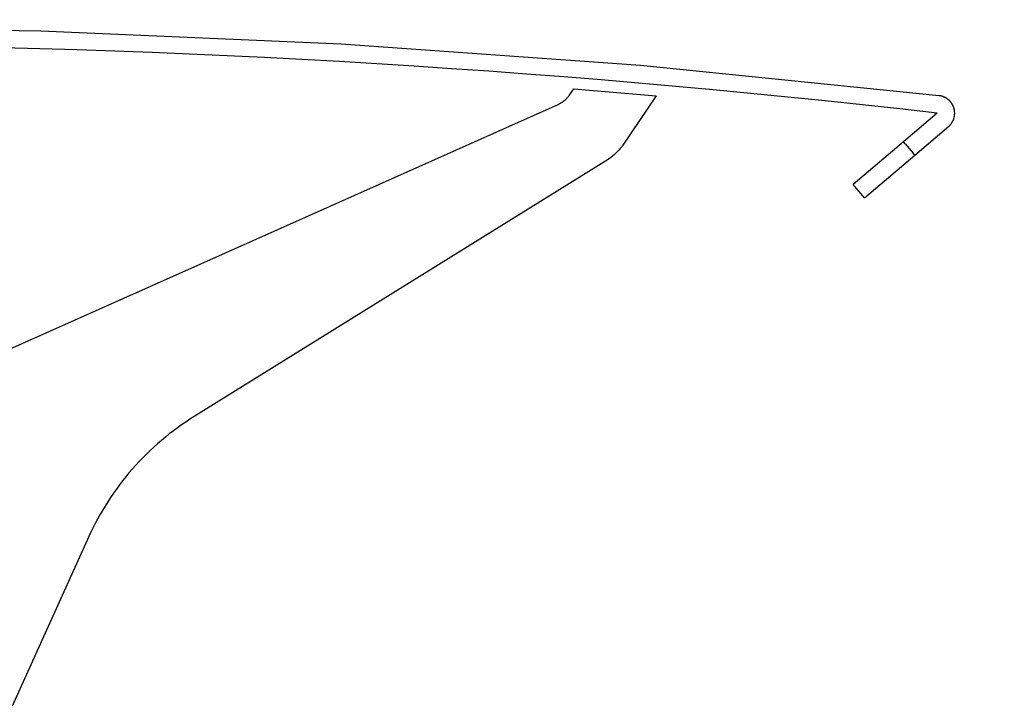
# Model space of a CAD drawing. Extents: x -895 to 33792, y -12951 to 15316.
# Drawn here: x 16549 to 16727, y -12028 to -11904 of the extents above; entities that cross this region are included whole.
import ezdxf

# ---------------------------------------------------------------- set-up
doc = ezdxf.new("R2010")
doc.units = 0
doc.header["$MEASUREMENT"] = 0
doc.linetypes.add('CONTINUA', pattern=[0])
doc.layers.get('0').update_dxf_attribs({"linetype": 'CONTINUOUS'})
doc.layers.get('Defpoints').update_dxf_attribs({"linetype": 'CONTINUOUS'})
doc.layers.add('0 @ 2', color=7, linetype='CONTINUOUS')
doc.layers.add('MAKE2D_VISIBLE_LINES', color=7, linetype='CONTINUOUS')
doc.styles.add('ROMAND', font='technic_.ttf', dxfattribs={"height": 10})
doc.dimstyles.new('COTAS EMI', dxfattribs={"dimtxt": 10, "dimasz": 5, "dimexe": 0.18, "dimexo": 0, "dimgap": 0.09, "dimtad": 0, "dimzin": 0, "dimdsep": 46, "dimtxsty": 'ROMAND', "dimcen": -0.09, "dimclrd": 256, "dimclrt": 256, "dimaunit": 2, "dimadec": 0, "dimazin": 0, "dimtfac": 1, "dimtofl": 0, "dimtmove": 2, "dimatfit": 2, "dimfxl": 0, "dimtolj": 1, "dimtzin": 0, "dimlwd": 13, "dimarcsym": 0})

# ---------------------------------------------------------------- blocks, each defined once
blk = doc.blocks.new('*D1')
at = {"color": 0, "lineweight": -2}
for p, q in [((16277.28, -11702.44), (16277.28, -11700.08)), ((16727.28, -11702.44), (16727.28, -11700.08))]:
    blk.add_line(p, q, dxfattribs=at)
at = {"linetype": 'CONTINUA', "lineweight": 13}
for p, q in [((16287.28, -11700.44), (16465.42, -11700.44)), ((16717.28, -11700.44), (16539.15, -11700.44))]:
    blk.add_line(p, q, dxfattribs=at)
for points in [[(16287.28, -11698.77), (16287.28, -11702.11), (16277.28, -11700.44)], [(16717.28, -11698.77), (16717.28, -11702.11), (16727.28, -11700.44)]]:
    blk.add_solid(points)
at = {"layer": 'Defpoints', "color": 0}
for p in [(16727.28, -11700.44), (16277.28, -11920), (16727.28, -11920)]:
    blk.add_point(p, dxfattribs=at)
at = {"insert": (16502.28, -11700.44), "char_height": 20, "attachment_point": 5, "style": 'ROMAND'}
blk.add_mtext('\\A1;17.36"', dxfattribs=at)

msp = doc.modelspace()

# ---------------------------------------------------------------- linework, layer by layer
at = {"layer": 'MAKE2D_VISIBLE_LINES'}
for p, q in [((16552.344, -11905.667), (16497.754, -11904.883)), ((16606.868, -11908.018), (16552.344, -11905.667)), ((16661.256, -11911.931), (16606.868, -11908.018)), ((16715.443, -11917.394), (16661.256, -11911.931)), ((16648.306, -11917.334), (16649.111, -11916.137)), ((16649.111, -11916.137), (16664.063, -11917.395)), ((16646.289, -11918.973), (16646.446, -11918.9)), ((16646.446, -11918.9), (16646.601, -11918.821)), ((16646.601, -11918.821), (16646.678, -11918.779)), ((16646.678, -11918.779), (16646.754, -11918.736)), ((16646.754, -11918.736), (16646.829, -11918.691)), ((16646.829, -11918.691), (16646.904, -11918.645)), ((16646.904, -11918.645), (16646.978, -11918.598)), ((16646.978, -11918.598), (16647.051, -11918.55)), ((16647.051, -11918.55), (16647.123, -11918.5)), ((16647.123, -11918.5), (16647.195, -11918.449)), ((16647.195, -11918.449), (16647.266, -11918.396)), ((16647.266, -11918.396), (16647.336, -11918.342)), ((16647.336, -11918.342), (16647.404, -11918.288)), ((16647.404, -11918.288), (16647.472, -11918.231)), ((16647.472, -11918.231), (16647.539, -11918.174)), ((16647.539, -11918.174), (16647.605, -11918.115)), ((16647.605, -11918.115), (16647.67, -11918.056)), ((16647.67, -11918.056), (16647.734, -11917.995)), ((16647.734, -11917.995), (16647.796, -11917.933)), ((16647.796, -11917.933), (16647.858, -11917.87)), ((16647.858, -11917.87), (16647.918, -11917.806)), ((16647.918, -11917.806), (16647.977, -11917.741)), ((16647.977, -11917.741), (16648.035, -11917.676)), ((16648.035, -11917.676), (16648.092, -11917.609)), ((16648.092, -11917.609), (16648.147, -11917.541)), ((16648.147, -11917.541), (16648.201, -11917.473)), ((16648.201, -11917.473), (16648.306, -11917.334)), ((16664.063, -11917.395), (16658.03, -11926.387)), ((16715.552, -11917.409), (16715.443, -11917.394)), ((16715.662, -11917.427), (16715.552, -11917.409)), ((16715.717, -11917.438), (16715.662, -11917.427)), ((16715.772, -11917.45), (16715.717, -11917.438)), ((16715.827, -11917.463), (16715.772, -11917.45)), ((16715.882, -11917.477), (16715.827, -11917.463)), ((16715.937, -11917.491), (16715.882, -11917.477)), ((16715.992, -11917.507), (16715.937, -11917.491)), ((16716.047, -11917.524), (16715.992, -11917.507)), ((16716.102, -11917.542), (16716.047, -11917.524)), ((16716.156, -11917.561), (16716.102, -11917.542)), ((16716.211, -11917.581), (16716.156, -11917.561)), ((16716.265, -11917.602), (16716.211, -11917.581)), ((16716.319, -11917.625), (16716.265, -11917.602)), ((16716.373, -11917.648), (16716.319, -11917.625)), ((16716.426, -11917.672), (16716.373, -11917.648)), ((16716.479, -11917.697), (16716.426, -11917.672)), ((16716.532, -11917.724), (16716.479, -11917.697)), ((16716.584, -11917.751), (16716.532, -11917.724)), ((16716.636, -11917.779), (16716.584, -11917.751)), ((16716.688, -11917.809), (16716.636, -11917.779)), ((16716.739, -11917.839), (16716.688, -11917.809)), ((16716.789, -11917.871), (16716.739, -11917.839)), ((16716.839, -11917.903), (16716.789, -11917.871)), ((16716.889, -11917.936), (16716.839, -11917.903)), ((16716.938, -11917.971), (16716.889, -11917.936)), ((16716.986, -11918.006), (16716.938, -11917.971)), ((16717.033, -11918.042), (16716.986, -11918.006)), ((16717.08, -11918.079), (16717.033, -11918.042)), ((16717.127, -11918.117), (16717.08, -11918.079)), ((16717.172, -11918.155), (16717.127, -11918.117)), ((16717.217, -11918.195), (16717.172, -11918.155)), ((16717.261, -11918.235), (16717.217, -11918.195)), ((16717.304, -11918.276), (16717.261, -11918.235)), ((16717.346, -11918.318), (16717.304, -11918.276)), ((16717.388, -11918.361), (16717.346, -11918.318)), ((16717.429, -11918.404), (16717.388, -11918.361)), ((16717.469, -11918.449), (16717.429, -11918.404)), ((16717.508, -11918.493), (16717.469, -11918.449)), ((16717.546, -11918.539), (16717.508, -11918.493)), ((16717.583, -11918.585), (16717.546, -11918.539)), ((16717.619, -11918.631), (16717.583, -11918.585)), ((16717.655, -11918.679), (16717.619, -11918.631)), ((16717.689, -11918.726), (16717.655, -11918.679)), ((16717.723, -11918.774), (16717.689, -11918.726)), ((16717.755, -11918.823), (16717.723, -11918.774)), ((16717.786, -11918.872), (16717.755, -11918.823)), ((16717.817, -11918.922), (16717.786, -11918.872)), ((16717.846, -11918.972), (16717.817, -11918.922)), ((16508.479, -11980.46), (16646.289, -11918.973)), ((16715.076, -11920.573), (16708.979, -11925.75)), ((16717.875, -11919.022), (16717.846, -11918.972)), ((16717.902, -11919.073), (16717.875, -11919.022)), ((16717.929, -11919.124), (16717.902, -11919.073)), ((16717.954, -11919.175), (16717.929, -11919.124)), ((16717.979, -11919.227), (16717.954, -11919.175)), ((16718.002, -11919.278), (16717.979, -11919.227)), ((16718.025, -11919.33), (16718.002, -11919.278)), ((16718.046, -11919.382), (16718.025, -11919.33)), ((16718.067, -11919.435), (16718.046, -11919.382)), ((16718.104, -11919.539), (16718.067, -11919.435)), ((16718.138, -11919.644), (16718.104, -11919.539)), ((16718.168, -11919.75), (16718.138, -11919.644)), ((16718.195, -11919.858), (16718.168, -11919.75)), ((16718.207, -11919.913), (16718.195, -11919.858)), ((16718.218, -11919.968), (16718.207, -11919.913)), ((16718.229, -11920.024), (16718.218, -11919.968)), ((16718.238, -11920.08), (16718.229, -11920.024)), ((16718.246, -11920.136), (16718.238, -11920.08)), ((16718.253, -11920.193), (16718.246, -11920.136)), ((16718.26, -11920.25), (16718.253, -11920.193)), ((16718.265, -11920.308), (16718.26, -11920.25)), ((16718.269, -11920.365), (16718.265, -11920.308)), ((16718.272, -11920.423), (16718.269, -11920.365)), ((16718.275, -11920.481), (16718.272, -11920.423)), ((16718.273, -11920.716), (16718.275, -11920.657)), ((16718.276, -11920.54), (16718.275, -11920.481)), ((16718.275, -11920.657), (16718.276, -11920.598)), ((16718.276, -11920.598), (16718.276, -11920.54)), ((16717.613, -11922.524), (16717.648, -11922.477)), ((16717.648, -11922.477), (16717.682, -11922.43)), ((16717.682, -11922.43), (16717.715, -11922.383)), ((16717.715, -11922.383), (16717.748, -11922.334)), ((16717.748, -11922.334), (16717.78, -11922.285)), ((16717.78, -11922.285), (16717.811, -11922.235)), ((16717.811, -11922.235), (16717.841, -11922.185)), ((16717.841, -11922.185), (16717.87, -11922.133)), ((16717.87, -11922.133), (16717.898, -11922.082)), ((16717.898, -11922.082), (16717.926, -11922.029)), ((16717.926, -11922.029), (16717.952, -11921.976)), ((16717.952, -11921.976), (16717.978, -11921.923)), ((16717.978, -11921.923), (16718.002, -11921.868)), ((16718.002, -11921.868), (16718.026, -11921.814)), ((16718.026, -11921.814), (16718.048, -11921.759)), ((16718.048, -11921.759), (16718.07, -11921.703)), ((16718.07, -11921.703), (16718.091, -11921.647)), ((16718.091, -11921.647), (16718.11, -11921.59)), ((16718.11, -11921.59), (16718.129, -11921.534)), ((16718.129, -11921.534), (16718.146, -11921.476)), ((16718.146, -11921.476), (16718.162, -11921.419)), ((16718.162, -11921.419), (16718.178, -11921.361)), ((16718.178, -11921.361), (16718.192, -11921.303)), ((16718.192, -11921.303), (16718.205, -11921.245)), ((16718.205, -11921.245), (16718.217, -11921.186)), ((16718.217, -11921.186), (16718.228, -11921.128)), ((16718.228, -11921.128), (16718.237, -11921.069)), ((16718.237, -11921.069), (16718.246, -11921.01)), ((16718.246, -11921.01), (16718.254, -11920.951)), ((16718.254, -11920.951), (16718.26, -11920.893)), ((16718.26, -11920.893), (16718.265, -11920.834)), ((16718.265, -11920.834), (16718.27, -11920.775)), ((16718.27, -11920.775), (16718.273, -11920.716)), ((16711.05, -11928.19), (16717.23, -11922.94)), ((16717.23, -11922.94), (16717.311, -11922.863)), ((16717.311, -11922.863), (16717.351, -11922.824)), ((16717.351, -11922.824), (16717.39, -11922.784)), ((16717.39, -11922.784), (16717.429, -11922.742)), ((16717.429, -11922.742), (16717.467, -11922.7)), ((16717.467, -11922.7), (16717.504, -11922.657)), ((16717.504, -11922.657), (16717.541, -11922.613)), ((16717.541, -11922.613), (16717.578, -11922.569)), ((16717.578, -11922.569), (16717.613, -11922.524)), ((16708.978, -11925.751), (16699.831, -11933.519)), ((16708.978, -11925.751), (16708.979, -11925.75)), ((16709.303, -11926.132), (16708.979, -11925.75)), ((16656.821, -11927.794), (16656.627, -11927.976)), ((16657.01, -11927.606), (16656.821, -11927.794)), ((16657.194, -11927.414), (16657.01, -11927.606)), ((16657.372, -11927.217), (16657.194, -11927.414)), ((16657.545, -11927.015), (16657.372, -11927.217)), ((16657.713, -11926.81), (16657.545, -11927.015)), ((16657.874, -11926.6), (16657.713, -11926.81)), ((16658.03, -11926.387), (16657.874, -11926.6)), ((16709.303, -11926.132), (16710.727, -11927.809)), ((16711.05, -11928.19), (16710.727, -11927.809)), ((16655.373, -11928.953), (16580.183, -11975.671)), ((16655.592, -11928.805), (16655.373, -11928.953)), ((16655.807, -11928.651), (16655.592, -11928.805)), ((16656.018, -11928.49), (16655.807, -11928.651)), ((16656.226, -11928.324), (16656.018, -11928.49)), ((16656.429, -11928.153), (16656.226, -11928.324)), ((16656.627, -11927.976), (16656.429, -11928.153)), ((16701.902, -11935.958), (16711.049, -11928.191)), ((16711.05, -11928.19), (16711.049, -11928.191)), ((16700.154, -11933.9), (16699.831, -11933.519)), ((16701.578, -11935.577), (16700.154, -11933.9)), ((16701.902, -11935.958), (16701.578, -11935.577)), ((16580.183, -11975.671), (16579.413, -11976.159)), ((16577.148, -11977.714), (16576.409, -11978.262)), ((16577.895, -11977.181), (16577.148, -11977.714)), ((16578.651, -11976.662), (16577.895, -11977.181)), ((16579.413, -11976.159), (16578.651, -11976.662)), ((16574.959, -11979.402), (16574.248, -11979.993)), ((16575.679, -11978.825), (16574.959, -11979.402)), ((16576.409, -11978.262), (16575.679, -11978.825)), ((16572.856, -11981.217), (16572.177, -11981.849)), ((16573.547, -11980.598), (16572.856, -11981.217)), ((16574.248, -11979.993), (16573.547, -11980.598)), ((16570.852, -11983.152), (16570.208, -11983.822)), ((16571.509, -11982.494), (16570.852, -11983.152)), ((16572.177, -11981.849), (16571.509, -11982.494)), ((16569.575, -11984.505), (16568.956, -11985.199)), ((16570.208, -11983.822), (16569.575, -11984.505)), ((16567.756, -11986.621), (16567.177, -11987.349)), ((16568.349, -11985.905), (16567.756, -11986.621)), ((16568.956, -11985.199), (16568.349, -11985.905)), ((16566.611, -11988.086), (16566.06, -11988.834)), ((16567.177, -11987.349), (16566.611, -11988.086)), ((16565, -11990.356), (16564.493, -11991.131)), ((16565.523, -11989.59), (16565, -11990.356)), ((16566.06, -11988.834), (16565.523, -11989.59)), ((16564.001, -11991.914), (16563.524, -11992.704)), ((16564.493, -11991.131), (16564.001, -11991.914)), ((16563.062, -11993.502), (16562.616, -11994.307)), ((16563.524, -11992.704), (16563.062, -11993.502)), ((16562.186, -11995.118), (16561.772, -11995.934)), ((16562.616, -11994.307), (16562.186, -11995.118)), ((16561.373, -11996.757), (16547.139, -12028.288)), ((16561.772, -11995.934), (16561.373, -11996.757))]:
    msp.add_line(p, q, dxfattribs=at)
msp.add_arc((16497.754, -13804.883), 1896.8, 83.420995, 96.579005, dxfattribs=at)

# ---------------------------------------------------------------- dimensions: what is measured, and where the dimension line sits
at = {"layer": '0 @ 2'}
dim = msp.add_linear_dim(base=(16727.284, -11700.439), p1=(16277.284, -11919.996), p2=(16727.284, -11919.996), text='17.36"', dimstyle='COTAS EMI', override={"dimscale": 2, "dimtix": 0, "dimtofl": 0, "dimtmove": 2, "dimatfit": 2}, dxfattribs=at)
dim.commit()
dim.dimension.update_dxf_attribs({"geometry": '*D1', "text_midpoint": (16502.284, -11700.439)})

doc.saveas('drawing.dxf')
